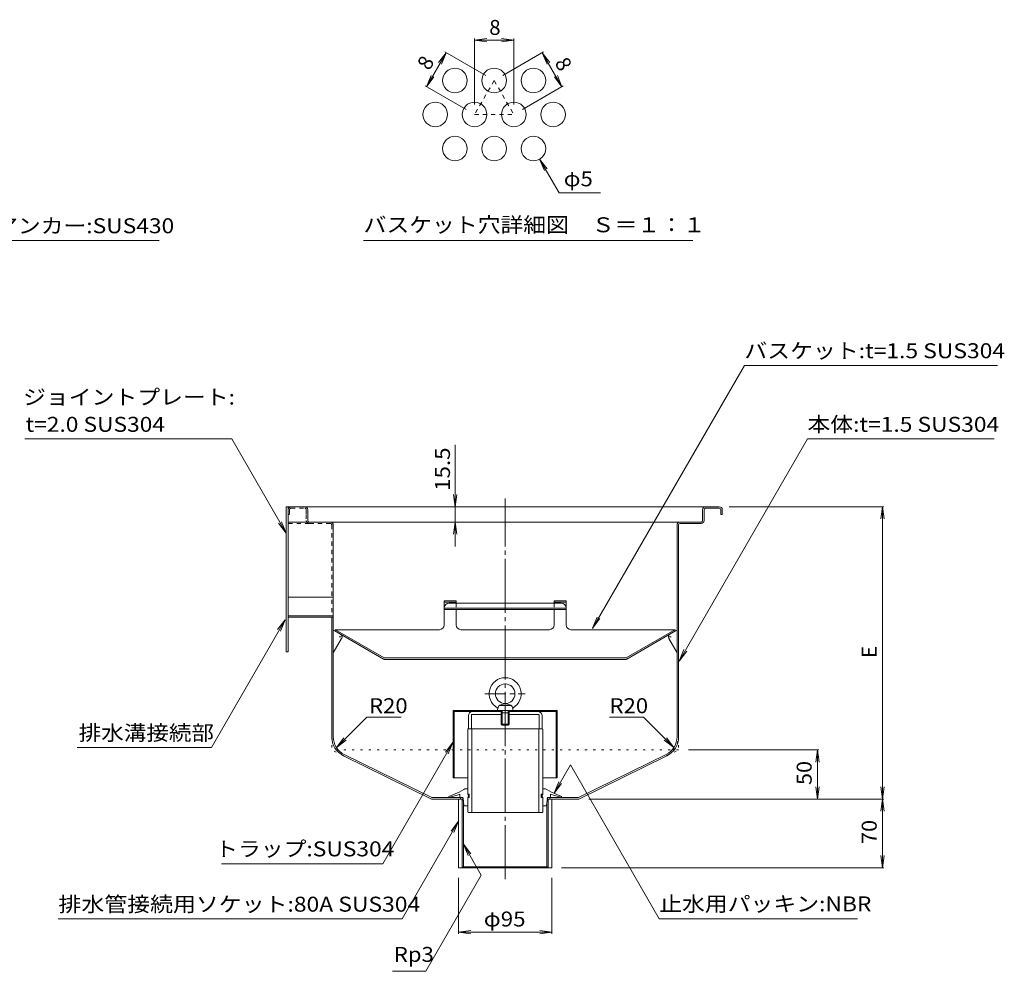
# Model space of a CAD drawing. Units: millimetres. Extents: x -1894 to 1963, y -1376 to 1238.
# Drawn here: x -1151 to -149, y -150 to 818 of the extents above; entities that cross this region are included whole.
import ezdxf

# ---------------------------------------------------------------- set-up
doc = ezdxf.new("R2010")
doc.units = ezdxf.units.MM
doc.header["$LTSCALE"] = 5
for name, pattern in [('JWW_CENTER1', [6.773333, 4.233333, -0.846667, 0.846667, -0.846667]), ('JWW_CENTER2', [13.546667, 11.006667, -0.846667, 0.846667, -0.846667]), ('JWW_DASHED1', [1.693333, 0.846667, -0.846667]), ('JWW_HOJO', [1.693333, -1.27, 0.423333])]:
    doc.linetypes.add(name, pattern=pattern)
for name, color, linetype in [('5-0', 7, 'Continuous'), ('5-1', 7, 'Continuous'), ('5-3', 7, 'Continuous'), ('5-4', 7, 'Continuous'), ('5-5', 7, 'Continuous'), ('5-9', 7, 'Continuous'), ('5-A', 7, 'Continuous'), ('5-B', 7, 'Continuous'), ('F-3ﾚｲﾔ', 7, 'Continuous'), ('F-4ﾚｲﾔ', 7, 'Continuous'), ('F-5ﾚｲﾔ', 7, 'Continuous'), ('F-7ﾚｲﾔ', 7, 'Continuous')]:
    doc.layers.add(name, color=color, linetype=linetype)
doc.styles.add('ＭＳ ゴシック', font='txt', dxfattribs={"height": 1})

msp = doc.modelspace()

# ---------------------------------------------------------------- linework, layer by layer
at = {"layer": '5-0', "color": 3, "linetype": 'JWW_CENTER2', "lineweight": 9}
msp.add_line((-657.2, -56.3), (-657.2, 331), dxfattribs=at)
at = {"layer": '5-0', "color": 3, "linetype": 'Continuous', "lineweight": 9}
for p, q in [((-878.2, 322.7), (-880.2, 322.7)), ((-880.2, 322.7), (-880.2, 175.2)), ((-878.2, 175.2), (-878.2, 322.7)), ((-439.2, 322.7), (-878.2, 322.7)), ((-439.2, 321.2), (-453.2, 321.2)), ((-878.2, 319.7), (-878.2, 314.7)), ((-858.2, 314.7), (-858.2, 319.7)), ((-858.2, 308.7), (-858.2, 314.7)), ((-456.2, 308.7), (-456.2, 319.7)), ((-454.7, 319.7), (-454.7, 308.7)), ((-437.7, 319.7), (-437.7, 314.7)), ((-437.7, 314.7), (-436.2, 314.7)), ((-436.2, 319.7), (-436.2, 314.7)), ((-856.7, 307.2), (-878.2, 307.2)), ((-856.7, 307.2), (-835.2, 307.2)), ((-835.2, 307.2), (-479.2, 307.2)), ((-832.2, 88.5), (-832.2, 304.2)), ((-482.2, 88.5), (-482.2, 304.2)), ((-480.7, 304.2), (-480.7, 88.4)), ((-479.2, 307.2), (-457.7, 307.2)), ((-479.2, 305.7), (-457.7, 305.7)), ((-878.2, 230.7), (-832.2, 230.7)), ((-832.2, 211.7), (-878.2, 211.7)), ((-832.2, 210.2), (-878.2, 210.2)), ((-833.7, 210.2), (-833.7, 88.4)), ((-880.2, 175.2), (-878.2, 175.2)), ((-691.6, 110.7), (-691.6, 96.7)), ((-661.2, 111.2), (-691.1, 111.2)), ((-660.3, 114.2), (-690.6, 114.2)), ((-661.2, 111.9), (-661.2, 114.2)), ((-660.5, 112.5), (-660.5, 114.2)), ((-654.1, 114.2), (-623.7, 114.2)), ((-653.8, 112.5), (-653.8, 114.2)), ((-653.2, 111.9), (-653.2, 114.2)), ((-653.2, 111.2), (-623.2, 111.2)), ((-622.7, 110.7), (-622.7, 96.7)), ((-694.6, 110.2), (-694.6, 96.7)), ((-619.7, 110.2), (-619.7, 96.7)), ((-694.6, 96.7), (-691.6, 96.7)), ((-619.7, 96.7), (-622.7, 96.7)), ((-821, 70.6), (-731.8, 26.7)), ((-493.3, 70.6), (-582.5, 26.7)), ((-821.7, 69.3), (-732.2, 25.2)), ((-492.7, 69.3), (-582.2, 25.2)), ((-732.2, 25.2), (-701.1, 25.2)), ((-702.7, 26.7), (-731.8, 26.7)), ((-704.7, -44.8), (-704.7, 25.2)), ((-702.7, 26.7), (-702.7, 25.2)), ((-701.1, 25.2), (-699.9, 24.1)), ((-701.1, -44.8), (-701.1, 25.2)), ((-699.7, -43.6), (-699.7, 22.4)), ((-614.7, -43.6), (-614.7, 22.4)), ((-613.3, 25.2), (-614.5, 24.1)), ((-613.3, -44.8), (-613.3, 25.2)), ((-613.3, 25.2), (-582.2, 25.2)), ((-582.5, 26.7), (-611.7, 26.7)), ((-611.7, 25.2), (-611.7, 26.7)), ((-609.7, 25.2), (-609.7, -44.8)), ((-609.7, -44.8), (-704.7, -44.8)), ((-701.1, -44.8), (-699.7, -43.6)), ((-699.7, -43.6), (-614.7, -43.6)), ((-613.3, -44.8), (-614.7, -43.6))]:
    msp.add_line(p, q, dxfattribs=at)
at = {"layer": '5-0', "color": 3, "linetype": 'JWW_DASHED1', "lineweight": 9}
for p, q in [((-875.2, 321.2), (-861.2, 321.2)), ((-876.7, 314.7), (-878.2, 314.7)), ((-876.7, 319.7), (-876.7, 314.7)), ((-859.7, 319.7), (-859.7, 314.7)), ((-859.7, 314.7), (-859.7, 308.7)), ((-856.7, 305.7), (-878.2, 305.7)), ((-835.2, 305.7), (-856.7, 305.7)), ((-833.7, 304.2), (-833.7, 211.7))]:
    msp.add_line(p, q, dxfattribs=at)
at = {"layer": '5-0', "color": 2, "linetype": 'Continuous', "lineweight": 9}
for p, q in [((-719.2, 227), (-707.2, 227)), ((-719.2, 227), (-719.2, 202.6)), ((-719.2, 225.7), (-707.2, 225.7)), ((-707.2, 224.6), (-714.2, 224.6)), ((-707.2, 227), (-707.2, 224.6)), ((-707.2, 224.6), (-657.2, 224.6)), ((-607.2, 224.6), (-657.2, 224.6)), ((-595.2, 227), (-607.2, 227)), ((-607.2, 227), (-607.2, 224.8)), ((-595.2, 225.7), (-607.2, 225.7)), ((-607.2, 224.8), (-607.2, 224.6)), ((-607.2, 224.6), (-600.2, 224.6)), ((-595.2, 227), (-595.2, 202.6)), ((-707.2, 219.5), (-719.2, 219.5)), ((-707.2, 218.1), (-719.2, 218.1)), ((-707.2, 219.5), (-657.2, 219.5)), ((-707.2, 218.1), (-657.2, 218.1)), ((-707.2, 218.1), (-707.2, 202.6)), ((-607.2, 219.5), (-657.2, 219.5)), ((-607.2, 218.1), (-657.2, 218.1)), ((-607.2, 219.5), (-595.2, 219.5)), ((-607.2, 218.1), (-595.2, 218.1)), ((-607.2, 218.1), (-607.2, 202.6)), ((-829.9, 197.6), (-830.7, 196.3)), ((-781.1, 167.7), (-830.7, 196.3)), ((-780.3, 168.9), (-829.9, 197.6)), ((-829.9, 197.6), (-724.2, 197.6)), ((-612.2, 197.6), (-702.2, 197.6)), ((-484.4, 197.6), (-590.2, 197.6)), ((-534, 168.9), (-484.4, 197.6)), ((-533.2, 167.7), (-483.7, 196.3)), ((-484.4, 197.6), (-483.7, 196.3)), ((-534.4, 168.8), (-779.9, 168.8)), ((-779.6, 167.3), (-534.7, 167.3))]:
    msp.add_line(p, q, dxfattribs=at)
at = {"layer": '5-0', "color": 2, "linetype": 'JWW_DASHED1', "lineweight": 9}
for p, q in [((-707.2, 224.6), (-707.2, 218.1)), ((-607.2, 224.6), (-607.2, 218.1))]:
    msp.add_line(p, q, dxfattribs=at)
at = {"layer": '5-0', "color": 3, "linetype": 'JWW_HOJO', "lineweight": 9}
for p, q in [((-833.7, 88.4), (-833.7, 75.2)), ((-480.7, 88.4), (-480.7, 75.2)), ((-480.7, 75.2), (-833.7, 75.2)), ((-821.7, 69.3), (-833.7, 75.2)), ((-492.7, 69.3), (-480.7, 75.2))]:
    msp.add_line(p, q, dxfattribs=at)
at = {"layer": '5-0', "color": 3, "linetype": 'JWW_DASHED1', "lineweight": 9}
for centre, radius, start, end in [((-875.2, 319.7), 3, 90, 180), ((-875.2, 319.7), 1.5, 90, 180), ((-861.2, 319.7), 1.5, 0, 90), ((-856.7, 308.7), 3, 180, 270), ((-835.2, 304.2), 1.5, 0, 90)]:
    msp.add_arc(centre, radius, start, end, dxfattribs=at)
at = {"layer": '5-0', "color": 3, "linetype": 'Continuous', "lineweight": 9}
for centre, radius, start, end in [((-861.2, 319.7), 3, 0, 90), ((-453.2, 319.7), 3, 90, 180), ((-453.2, 319.7), 1.5, 90, 180), ((-439.2, 319.7), 3, 0, 90), ((-439.2, 319.7), 1.5, 0, 90), ((-856.7, 308.7), 1.5, 180, 270), ((-835.2, 304.2), 3, 0, 90), ((-479.2, 304.2), 3, 90, 180), ((-479.2, 304.2), 1.5, 90, 180), ((-457.7, 308.7), 1.5, 270, 0), ((-457.7, 308.7), 3, 270, 0), ((-690.6, 110.2), 4, 90, 180), ((-691.1, 110.7), 0.5, 90, 180), ((-623.7, 110.2), 4, 0, 90), ((-623.2, 110.7), 0.5, 0, 90), ((-812.2, 88.5), 21.5, 180, 243.7744), ((-812.2, 88.5), 20, 180, 243.7744), ((-502.2, 88.5), 20, 296.2256, 0), ((-502.2, 88.5), 21.5, 296.2256, 0)]:
    msp.add_arc(centre, radius, start, end, dxfattribs=at)
at = {"layer": '5-0', "color": 2, "linetype": 'Continuous', "lineweight": 9}
for centre, radius, start, end in [((-714.2, 219.6), 5, 90, 180), ((-600.2, 219.6), 5, 0, 90), ((-724.2, 202.6), 5, 270, 0), ((-702.2, 202.6), 5, 180, 270), ((-612.2, 202.6), 5, 270, 0), ((-590.2, 202.6), 5, 180, 270), ((-779.6, 170.3), 3, 240, 270), ((-779.9, 169.5), 0.75, 240, 270), ((-534.7, 170.3), 3, 270, 300), ((-534.4, 169.5), 0.75, 270, 300)]:
    msp.add_arc(centre, radius, start, end, dxfattribs=at)
at = {"layer": '5-0', "color": 3, "linetype": 'JWW_HOJO', "lineweight": 9}
msp.add_arc((-502.2, 88.5), 21.1, 296.2256, 0, dxfattribs=at)
at = {"layer": '5-1', "color": 3, "linetype": 'Continuous', "lineweight": 9}
for p, q in [((-710.2, 115.4), (-710.2, 46.7)), ((-661.2, 115.4), (-710.2, 115.4)), ((-661.2, 114.2), (-710.2, 114.2)), ((-709, 114.2), (-709, 46.7)), ((-661.2, 113.9), (-661.2, 111.9)), ((-604.2, 115.4), (-653.2, 115.4)), ((-604.2, 114.2), (-653.2, 114.2)), ((-653.2, 113.9), (-653.2, 111.9)), ((-605.4, 114.2), (-605.4, 46.7)), ((-604.2, 115.4), (-604.2, 46.7)), ((-695.3, 46.7), (-710.2, 46.7)), ((-604.2, 46.7), (-619, 46.7))]:
    msp.add_line(p, q, dxfattribs=at)
at = {"layer": '5-1', "color": 3, "linetype": 'JWW_DASHED1', "lineweight": 9}
for p, q in [((-661.2, 114.2), (-661.2, 112.2)), ((-653.2, 114.2), (-653.2, 112.2))]:
    msp.add_line(p, q, dxfattribs=at)
at = {"layer": '5-3', "color": 4, "linetype": 'Continuous', "lineweight": 9}
for p, q in [((-824.7, 192.9), (-832.2, 197.2)), ((-489.6, 192.9), (-482.2, 197.2)), ((-823.7, 188.8), (-832.2, 174.1)), ((-490.7, 188.8), (-482.2, 174.1))]:
    msp.add_line(p, q, dxfattribs=at)
at = {"layer": '5-3', "color": 4, "linetype": 'JWW_HOJO', "lineweight": 9}
for p, q in [((-826.2, 190.3), (-821.9, 190.3)), ((-488.1, 190.3), (-492.4, 190.3))]:
    msp.add_line(p, q, dxfattribs=at)
at = {"layer": '5-3', "color": 4, "linetype": 'Continuous', "lineweight": 9}
for centre, start, end in [((-826.2, 190.3), 329.8499, 60), ((-488.1, 190.3), 120, 210.1501)]:
    msp.add_arc(centre, 3, start, end, dxfattribs=at)
at = {"layer": '5-4', "color": 7, "linetype": 'Continuous', "lineweight": 9}
for p, q in [((-708.1, 322.7), (-708.1, 385.7)), ((-708.1, 322.7), (-709.7, 335.1)), ((-708.1, 322.7), (-706.5, 335.1)), ((-708.1, 307.2), (-708.1, 322.7)), ((-337.8, 322.7), (-429.2, 322.7)), ((-271.7, 322.7), (-429.2, 322.7)), ((-273.2, 322.7), (-274.8, 310.3)), ((-273.2, 322.7), (-273.2, 25.2)), ((-273.2, 322.7), (-271.5, 310.3)), ((-708.1, 307.2), (-709.7, 294.8)), ((-708.1, 307.2), (-706.5, 294.8)), ((-708.1, 307.2), (-708.1, 282.2)), ((-828.9, 77.6), (-797.9, 108.6)), ((-797.9, 108.6), (-763.2, 108.6)), ((-516.4, 108.6), (-551.1, 108.6)), ((-485.4, 77.6), (-516.4, 108.6)), ((-828.9, 77.6), (-821.3, 87.6)), ((-828.9, 77.6), (-819, 85.2)), ((-485.4, 77.6), (-495.3, 85.2)), ((-485.4, 77.6), (-493, 87.6)), ((-337.8, 75.2), (-470.7, 75.2)), ((-339.3, 75.2), (-341, 62.8)), ((-339.3, 75.2), (-337.7, 62.8)), ((-339.3, 75.2), (-339.3, 25.2)), ((-339.3, 25.2), (-341, 37.6)), ((-339.3, 25.2), (-337.7, 37.6)), ((-273.2, 25.2), (-274.8, 37.6)), ((-273.2, 25.2), (-271.5, 37.6)), ((-337.8, 25.2), (-572.2, 25.2)), ((-271.7, 25.2), (-572.2, 25.2)), ((-273.2, 25.2), (-274.8, 12.8)), ((-273.2, 25.2), (-273.2, -44.8)), ((-273.2, 25.2), (-271.5, 12.8)), ((-273.2, -44.8), (-274.8, -32.4)), ((-273.2, -44.8), (-271.5, -32.4)), ((-271.7, -44.8), (-599.7, -44.8)), ((-704.7, -111.8), (-704.7, -54.8)), ((-609.7, -111.8), (-609.7, -54.8)), ((-704.7, -110.3), (-692.3, -108.7)), ((-609.7, -110.3), (-622, -108.7)), ((-704.7, -110.3), (-609.7, -110.3)), ((-704.7, -110.3), (-692.3, -112)), ((-609.7, -110.3), (-622, -112))]:
    msp.add_line(p, q, dxfattribs=at)
at = {"layer": '5-5', "color": 7, "linetype": 'Continuous', "lineweight": 9}
for p, q in [((-1176.5, 593.6), (-1009.3, 593.6)), ((-413.7, 466.6), (-568.4, 198.7)), ((-155.9, 466.6), (-413.7, 466.6)), ((-1146.1, 391.7), (-935.5, 391.7)), ((-935.5, 391.7), (-880.2, 295.9)), ((-349.5, 391.7), (-480, 165.7)), ((-159.4, 391.7), (-349.5, 391.7)), ((-880.2, 295.9), (-887.8, 305.9)), ((-880.2, 295.9), (-885, 307.5)), ((-568.4, 199), (-563.6, 210.5)), ((-956.3, 77.7), (-881.3, 207.7)), ((-881.3, 207.7), (-888.9, 197.8)), ((-881.3, 207.7), (-886, 196.2)), ((-568.4, 199), (-560.8, 208.9)), ((-480, 165.7), (-475.2, 177.3)), ((-480, 165.7), (-472.4, 175.6)), ((-781.7, -40.6), (-710.5, 82.8)), ((-710.5, 82.8), (-718.1, 72.9)), ((-710.5, 82.8), (-715.2, 71.2)), ((-1093, 77.7), (-956.3, 77.7)), ((-590.8, 59.9), (-607.4, 31.1)), ((-500.4, -96.7), (-590.8, 59.9)), ((-607.4, 31.1), (-602.6, 42.6)), ((-607.4, 31.1), (-599.8, 41)), ((-762, -96.7), (-704.7, 2.6)), ((-704.7, 2.6), (-712.3, -7.3)), ((-704.7, 2.6), (-709.5, -8.9)), ((-699.6, -20.8), (-694.9, -32.3)), ((-699.6, -20.8), (-681.5, -52.1)), ((-699.6, -20.8), (-692, -30.7)), ((-781.7, -40.6), (-946, -40.6)), ((-738.1, -150.1), (-681.5, -52.1)), ((-1112.1, -96.7), (-762, -96.7)), ((-500.4, -96.7), (-298.4, -96.7)), ((-772, -150.1), (-738.1, -150.1))]:
    msp.add_line(p, q, dxfattribs=at)
at = {"layer": '5-9', "color": 2, "linetype": 'Continuous', "lineweight": 9}
for p, q in [((-695.3, 96.2), (-694.8, 96.7)), ((-695.3, 96.2), (-695.3, 30.2)), ((-694.8, 96.7), (-619.5, 96.7)), ((-691.3, 96.7), (-691.3, 11.7)), ((-623, 96.7), (-623, 11.7)), ((-619, 96.2), (-619.5, 96.7)), ((-619, 96.2), (-619, 30.2)), ((-695.3, 30.2), (-693.8, 30.2)), ((-693.8, 30.2), (-693.8, 26.7)), ((-620.5, 30.2), (-620.5, 26.7)), ((-619, 30.2), (-620.5, 30.2)), ((-695.3, 26.7), (-695.3, 12.2)), ((-695.3, 26.7), (-693.8, 26.7)), ((-619, 26.7), (-620.5, 26.7)), ((-619, 12.2), (-619, 26.7)), ((-694.8, 11.7), (-695.3, 12.2)), ((-695.3, 12.2), (-694.8, 11.7)), ((-694.8, 11.7), (-619.5, 11.7)), ((-694.8, 11.7), (-619.5, 11.7)), ((-619.5, 11.7), (-619, 12.2)), ((-619, 12.2), (-619.5, 11.7))]:
    msp.add_line(p, q, dxfattribs=at)
at = {"layer": '5-A', "color": 2, "linetype": 'JWW_CENTER1', "lineweight": 9}
msp.add_line((-677.8, 132.4), (-636.8, 132.4), dxfattribs=at)
at = {"layer": '5-A', "color": 2, "linetype": 'Continuous', "lineweight": 9}
for p, q in [((-663.4, 120.4), (-650.9, 120.4)), ((-662.7, 120.7), (-657.2, 122.4)), ((-661.2, 120.4), (-661.2, 120.4)), ((-660.2, 120.4), (-660.2, 120.4)), ((-651.6, 120.7), (-657.2, 122.4)), ((-654.2, 120.4), (-654.2, 120.4)), ((-653.2, 120.4), (-653.2, 120.4)), ((-664.1, 119.3), (-665.2, 115.4)), ((-665.2, 115.4), (-649.2, 115.4)), ((-661.2, 111.9), (-660.2, 112.9)), ((-661.2, 111.9), (-661.2, 101.4)), ((-660.3, 115.4), (-660.3, 112.8)), ((-660.2, 115.4), (-654.2, 115.4)), ((-660.2, 112.9), (-660.2, 100.4)), ((-660.2, 112.9), (-654.2, 112.9)), ((-653.2, 111.9), (-654.2, 112.9)), ((-654.2, 112.9), (-654.2, 100.4)), ((-654.1, 115.4), (-654.1, 112.8)), ((-653.2, 111.9), (-653.2, 101.4)), ((-650.2, 119.3), (-649.2, 115.4)), ((-661.2, 101.4), (-653.2, 101.4)), ((-660.2, 100.4), (-661.2, 101.4)), ((-660.2, 100.4), (-654.2, 100.4)), ((-654.2, 100.4), (-653.2, 101.4))]:
    msp.add_line(p, q, dxfattribs=at)
msp.add_circle((-657.2, 132.4), 10, dxfattribs=at)
for centre, radius, start, end in [((-657.2, 132.4), 16.3, 299.486, 240.514), ((-662.2, 118.8), 2, 106.7148, 165.0005), ((-652.1, 118.8), 2, 14.9995, 73.2854), ((-665.7, 117.3), 1, 344.9997, 60.514), ((-648.6, 117.3), 1, 119.4863, 195.0002)]:
    msp.add_arc(centre, radius, start, end, dxfattribs=at)
at = {"layer": '5-B', "color": 4, "linetype": 'Continuous', "lineweight": 9}
for p, q in [((-704.2, 32.2), (-714.5, 27.8)), ((-699.4, 35), (-704.2, 32.2)), ((-695.3, 35.7), (-696.9, 35.7)), ((-617.4, 35.7), (-619, 35.7)), ((-614.9, 35), (-610.1, 32.2)), ((-610.1, 32.2), (-599.8, 27.8)), ((-703.8, 30), (-714.7, 26.7)), ((-714.5, 27.8), (-714.7, 26.7)), ((-703.2, 29.5), (-703.2, 27.2)), ((-702.7, 26.7), (-700.6, 26.7)), ((-700.1, 26.2), (-699.2, 18.6)), ((-614.2, 26.2), (-615.1, 18.6)), ((-613.7, 26.7), (-611.7, 26.7)), ((-611.2, 29.5), (-611.2, 27.2)), ((-610.5, 30), (-599.6, 26.7)), ((-599.8, 27.8), (-599.6, 26.7)), ((-695.3, 18.2), (-698.7, 18.2)), ((-615.6, 18.2), (-619, 18.2))]:
    msp.add_line(p, q, dxfattribs=at)
at = {"layer": '5-B', "color": 4, "linetype": 'JWW_HOJO', "lineweight": 9}
for p, q in [((-703.8, 30), (-703.2, 30.2)), ((-703.2, 28.6), (-703.2, 30.2)), ((-699.4, 35), (-698.3, 35.7)), ((-696.9, 35.7), (-698.3, 35.7)), ((-617.4, 35.7), (-616, 35.7)), ((-614.9, 35), (-616, 35.7)), ((-611.2, 28.6), (-611.2, 30.2)), ((-610.5, 30), (-611.2, 30.2)), ((-703.2, 27.2), (-703.2, 26.7)), ((-702.7, 26.7), (-703.2, 26.7)), ((-701, 26.7), (-700.2, 26.7)), ((-700, 25.8), (-700.2, 26.7)), ((-614.3, 25.8), (-614.2, 26.7)), ((-613.3, 26.7), (-614.2, 26.7)), ((-611.7, 26.7), (-611.2, 26.7)), ((-611.2, 27.2), (-611.2, 26.7)), ((-699.2, 18.6), (-699.2, 18.2)), ((-698.7, 18.2), (-699.2, 18.2)), ((-615.6, 18.2), (-615.2, 18.2)), ((-615.1, 18.6), (-615.2, 18.2))]:
    msp.add_line(p, q, dxfattribs=at)
at = {"layer": '5-B', "color": 4, "linetype": 'Continuous', "lineweight": 9}
for centre, radius, start, end in [((-696.9, 30.7), 5, 90, 120), ((-697.1, 28.4), 2.5, 315.573, 44.427), ((-617.2, 28.4), 2.5, 135.573, 224.427), ((-617.4, 30.7), 5, 60, 90), ((-703.7, 29.5), 0.5, 0, 107), ((-702.7, 27.2), 0.5, 180, 270), ((-700.6, 26.2), 0.5, 6.702, 90), ((-613.7, 26.2), 0.5, 90, 173.298), ((-611.7, 27.2), 0.5, 270, 0), ((-610.7, 29.5), 0.5, 73, 180), ((-698.7, 18.7), 0.5, 186.702, 270), ((-615.6, 18.7), 0.5, 270, 353.298)]:
    msp.add_arc(centre, radius, start, end, dxfattribs=at)
at = {"layer": 'F-3ﾚｲﾔ', "color": 3, "linetype": 'JWW_DASHED1', "lineweight": 9}
for p, q in [((-668.4, 756.6), (-688.4, 722)), ((-668.4, 756.6), (-648.4, 722)), ((-688.4, 722), (-648.4, 722))]:
    msp.add_line(p, q, dxfattribs=at)
at = {"layer": 'F-3ﾚｲﾔ', "color": 3, "linetype": 'Continuous', "lineweight": 9}
for centre in [(-708.4, 756.6), (-668.4, 756.6), (-628.4, 756.6), (-728.4, 722), (-688.4, 722), (-648.4, 722), (-608.4, 722), (-708.4, 687.3), (-668.4, 687.3), (-628.4, 687.3)]:
    msp.add_circle(centre, 12.5, dxfattribs=at)
at = {"layer": 'F-4ﾚｲﾔ', "color": 7, "linetype": 'Continuous', "lineweight": 9}
for p, q in [((-688.4, 797.7), (-676, 799.3)), ((-688.4, 799.2), (-688.4, 732)), ((-688.4, 797.7), (-648.4, 797.7)), ((-688.4, 797.7), (-676, 796.1)), ((-648.4, 797.7), (-660.8, 799.3)), ((-648.4, 797.7), (-660.8, 796.1)), ((-648.4, 799.2), (-648.4, 732)), ((-737.4, 750.3), (-717.4, 784.9)), ((-717.4, 784.9), (-725, 775)), ((-717.4, 784.9), (-722.1, 773.3)), ((-718.7, 785.6), (-677, 761.6)), ((-618.1, 785.6), (-659.7, 761.6)), ((-599.4, 750.3), (-619.4, 784.9)), ((-619.4, 784.9), (-611.8, 775)), ((-619.4, 784.9), (-614.6, 773.3)), ((-737.4, 750.3), (-732.6, 761.8)), ((-599.4, 750.3), (-604.1, 761.8)), ((-737.4, 750.3), (-729.7, 760.2)), ((-599.4, 750.3), (-607, 760.2)), ((-738.7, 751), (-697, 727)), ((-598.1, 751), (-639.7, 727)), ((-602.4, 642.4), (-622.1, 676.5)), ((-622.1, 676.5), (-614.5, 666.6)), ((-622.1, 676.5), (-617.3, 664.9)), ((-602.4, 642.4), (-560, 642.4))]:
    msp.add_line(p, q, dxfattribs=at)
at = {"layer": 'F-5ﾚｲﾔ', "color": 7, "linetype": 'Continuous', "lineweight": 9}
msp.add_line((-801.3, 593.6), (-466.3, 593.6), dxfattribs=at)

# ---------------------------------------------------------------- texts
at = {"layer": '5-4', "color": 2, "linetype": 'Continuous', "lineweight": 9, "style": 'ＭＳ ゴシック', "width": 1.09375}
msp.add_text('15.5', height=15.24, rotation=90, dxfattribs=at).set_placement((-713.4, 338.9))
at = {"layer": '5-4', "color": 2, "linetype": 'Continuous', "lineweight": 211, "style": 'ＭＳ ゴシック'}
msp.add_text('E', height=15.2, rotation=90, dxfattribs=at).set_placement((-279, 168.9))
for s, width, p in [('R20', 1.083333, (-795.8, 112.6)), ('R20', 1.083333, (-551, 112.6)), ('φ95', 1.09375, (-679, -104.5))]:
    msp.add_text(s, height=15.24, dxfattribs=dict(at, width=width)).set_placement(p)
at = {"layer": '5-4', "color": 2, "linetype": 'Continuous', "lineweight": 211, "style": 'ＭＳ ゴシック', "width": 1.0625}
for s, p in [('50', (-345.2, 39.5)), ('70', (-279, -20.5))]:
    msp.add_text(s, height=15.24, rotation=90, dxfattribs=at).set_placement(p)
at = {"layer": '5-5', "color": 2, "linetype": 'Continuous', "lineweight": 9, "style": 'ＭＳ ゴシック'}
for s, width, p in [('アンカー:SUS430', 1.116667, (-1176.5, 601.1)), ('バスケット:t=1.5 SUS304', 1.119565, (-413.7, 473.9)), ('ジョイントプレート:', 1.118421, (-1148, 426.7)), ('t=2.0 SUS304', 1.114583, (-1145.4, 399)), ('本体:t=1.5 SUS304', 1.117647, (-349.5, 399)), ('排水溝接続部', 1.104167, (-1091.4, 85)), ('トラップ:SUS304', 1.116667, (-952.4, -33.1)), ('排水管接続用ソケット:80A SUS304', 1.120968, (-1111.9, -89.4)), ('止水用パッキン:NBR', 1.118056, (-500.4, -89.1)), ('Rp3', 1.083333, (-770.6, -140.5))]:
    msp.add_text(s, height=15.24, dxfattribs=dict(at, width=width)).set_placement(p)
at = {"layer": 'F-4ﾚｲﾔ', "color": 2, "linetype": 'Continuous', "lineweight": 211, "style": 'ＭＳ ゴシック'}
msp.add_text('8', height=15.2, dxfattribs=at).set_placement((-673.4, 803))
for rotation, p in [(60, (-734.5, 765.9)), (300, (-607.3, 774.6))]:
    msp.add_text('8', height=15.2, rotation=rotation, dxfattribs=at).set_placement(p)
at = {"layer": 'F-5ﾚｲﾔ', "color": 2, "linetype": 'Continuous', "lineweight": 9, "style": 'ＭＳ ゴシック', "width": 1.083333}
msp.add_text('φ5', height=15.24, dxfattribs=at).set_placement((-597.6, 648.9))
at = {"layer": 'F-7ﾚｲﾔ', "color": 2, "linetype": 'Continuous', "lineweight": 9, "style": 'ＭＳ ゴシック', "width": 1.116667}
msp.add_text('バスケット穴詳細図\u3000Ｓ＝１：１', height=15.24, dxfattribs=at).set_placement((-801.3, 602.1))

doc.saveas('drawing.dxf')
